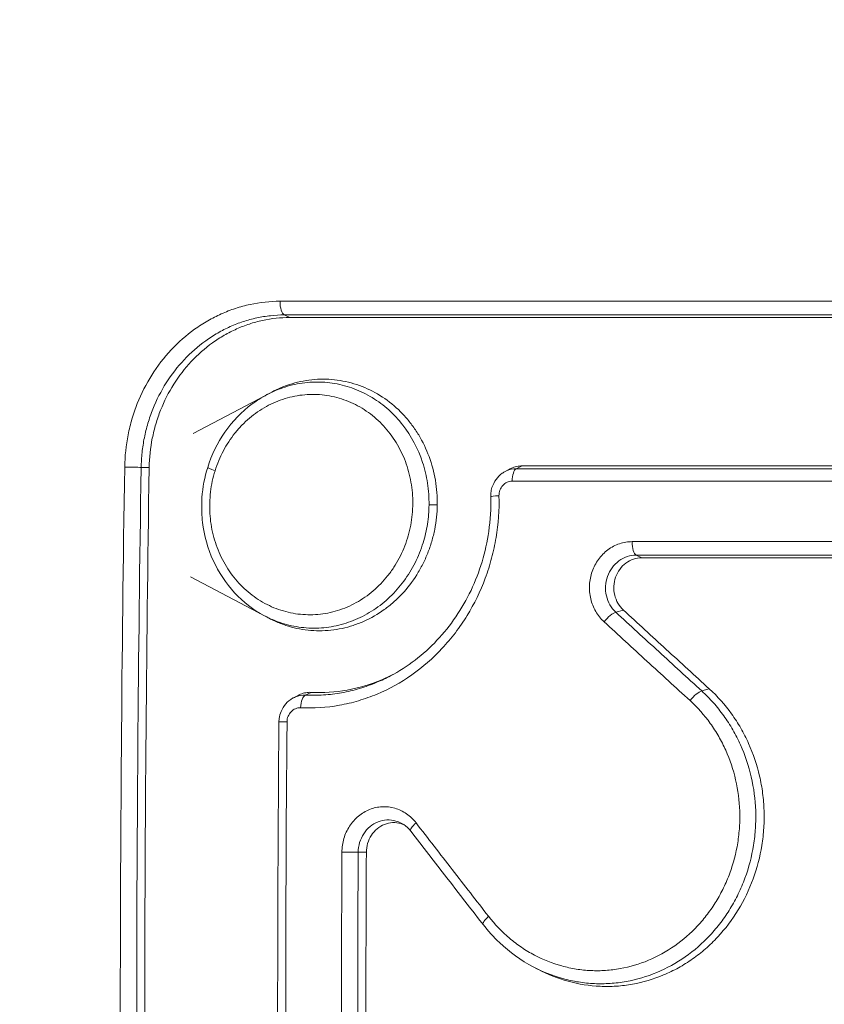
# Model space of a CAD drawing. Extents: x 0 to 25200, y -35640 to 17820.
# Drawn here: x 7362 to 7391, y -24100 to -24064 of the extents above; entities that cross this region are included whole.
import ezdxf

# ---------------------------------------------------------------- set-up
doc = ezdxf.new("R2010")
doc.units = 0
doc.header["$MEASUREMENT"] = 0
doc.header["$PDMODE"] = 1
doc.layers.get('0').update_dxf_attribs({"linetype": 'CONTINUOUS'})
doc.layers.get('DefPoints').update_dxf_attribs({"linetype": 'CONTINUOUS'})
for name, color, linetype, lineweight in [('FRAM3', 1, 'CONTINUOUS', 50), ('外形線', 7, 'CONTINUOUS', 18), ('寸法線', 3, 'CONTINUOUS', 18)]:
    doc.layers.add(name, color=color, linetype=linetype, lineweight=lineweight)
doc.styles.get("Standard").update_dxf_attribs({"font": 'TXT.SHX', "bigfont": 'bigfont.shx'})
doc.dimstyles.new('100-60', dxfattribs={"dimscale": 60, "dimtxt": 3, "dimasz": 3, "dimexe": 0, "dimexo": 1, "dimgap": 1, "dimtad": 3, "dimdec": 1, "dimlfac": 1.666667, "dimdsep": 46, "dimtxsty": 'STANDARD', "dimblk": 'DOTSMALL', "dimcen": 0, "dimclrd": 256, "dimclre": 256, "dimclrt": 7, "dimadec": 3, "dimazin": 2, "dimtfac": 1, "dimtdec": 1, "dimtix": 1, "dimtmove": 2, "dimatfit": 2, "dimldrblk": 'OPEN', "dimfxl": 1, "dimtolj": 1, "dimlwd": -1, "dimlwe": -1, "dimarcsym": 0})

# ---------------------------------------------------------------- blocks, each defined once
blk = doc.blocks.new('_DotSmall')
at = {"layer": 'FRAM3', "color": 0, "const_width": 0.5}
blk.add_lwpolyline([(-0.0625, 0, 1), (0.0625, 0, 1)], format="xyb", close=True, dxfattribs=at)
blk = doc.blocks.new('*D94')
at = {"layer": 'DefPoints', "color": 0}
for p in [(9938.607, -22130), (9938.607, -23759.504), (3740, -26123.143)]:
    blk.add_point(p, dxfattribs=at)
at = {"layer": '寸法線'}
for p, q in [((3740, -26063.143), (3740, -22130)), ((3740, -22130), (9938.607, -22130)), ((9938.607, -23699.504), (9938.607, -22130))]:
    blk.add_line(p, q, dxfattribs=at)
at = {"layer": '寸法線', "xscale": 180, "yscale": 180, "zscale": 180, "rotation": 180}
blk.add_blockref('_DotSmall', (3740, -22130), dxfattribs=at)
at = {"layer": '寸法線', "xscale": 180, "yscale": 180, "zscale": 180}
blk.add_blockref('_DotSmall', (9938.607, -22130), dxfattribs=at)
at = {"layer": '寸法線', "color": 7, "insert": (6839.303, -21980), "char_height": 180, "attachment_point": 5}
blk.add_mtext('\\A1;10400', dxfattribs=at)
blk = doc.blocks.new('_OPEN')
at = {"color": 0, "linetype": 'ByBlock'}
for p, q in [((-1, 0.16667), (0, 0)), ((0, 0), (-1, -0.16667)), ((0, 0), (-1, 0))]:
    blk.add_line(p, q, dxfattribs=at)

msp = doc.modelspace()

# ---------------------------------------------------------------- linework, layer by layer
at = {"layer": '外形線'}
for p, q in [((7371.35650122, -24074.98093449), (7371.16013148, -24074.88759316)), ((7367.87222351, -24079.17245864), (7370.70832707, -24077.67303451)), ((7370.53197215, -24077.76627188), (7370.53645493, -24077.76390187)), ((7366.28046992, -24080.39532492), (7365.98935287, -24080.39604)), ((7379.14081859, -24080.53905177), (7379.31174022, -24080.44868636)), ((7379.7530645, -24080.33788834), (7379.53651681, -24080.44070325)), ((7384.07125081, -24083.6554453), (7383.87092891, -24083.56038406)), ((7370.43915173, -24085.74922815), (7367.77494994, -24084.3406093)), ((7370.61078233, -24085.83997281), (7370.44664246, -24085.75318865)), ((7383.40618898, -24085.54619595), (7383.13312392, -24085.62364344)), ((7371.48882746, -24088.71382681), (7371.65744953, -24088.62467669)), ((7372.13584666, -24088.51650089), (7371.9192559, -24088.61742263)), ((7386.51086665, -24088.38903422), (7386.23806906, -24088.46628873)), ((7374.12354999, -24094.29238738), (7373.82871369, -24094.29261277)), ((7380.31845966, -24098.51682138), (7380.15161454, -24098.42860779))]:
    msp.add_line(p, q, dxfattribs=at)
for centre, major_axis, ratio, start_param, end_param in [((7371.19235112, -24074.41858153), (-0.00000022, 0.47624999), 0.3895175775, 1.5162107388, 2.9670226405), ((7365.58464496, -24080.3995466), (0.47619105, -0.0074927), 0.0393016844, 0.5556468669, 1.9801549668), ((7368.84700383, -24080.53588431), (-0.45462413, 0.14188361), 0.0833808604, -0.0000000005, 1.1733254206), ((7379.09350991, -24081.43535942), (0.47609494, 0.01215153), 0.0532914842, 1.9558419018, 3.1415928791), ((7383.90149568, -24083.0913697), (-0.00000114, 0.47624999), 0.3696139681, 1.5345265434, 2.9670549519), ((7376.10087948, -24093.23721211), (0.37663388, 0.29148066), 0.2566934571, 1.867139682, 3.1415927275), ((7378.71610679, -24096.6078129), (0.37591138, 0.29241185), 0.2491549187, 1.8676780622, 3.1415926534)]:
    msp.add_ellipse(centre, major_axis=major_axis, ratio=ratio, start_param=start_param, end_param=end_param, dxfattribs=at)
at = {"layer": '外形線', "extrusion": (0, 0, -1)}
for centre, major_axis, ratio, start_param, end_param in [((7379.56764107, -24080.90971803), (0.00000177, -0.47624999), 0.3763359515, 1.6116726931, 2.967062252), ((7382.88427733, -24085.98322568), (-0.32195523, -0.35094), 0.3017749911, 1.3403690385, 2.713108028), ((7371.93246398, -24089.086058), (-0.022472, -0.47571952), 0.3883067814, 1.5765617879, 2.9494987541), ((7385.98876375, -24088.82545663), (-0.32123703, -0.35159753), 0.2945812837, 1.3398065137, 2.7137386877), ((7371.44343542, -24089.58936577), (-0.4762325, 0.0040817), 0.021395238, 0.0000000011, 1.1717696267), ((7373.42399481, -24094.2937107), (-0.47624421, 0.00234623), 0.0123153862, 1.1752167001, 2.5863675168)]:
    msp.add_ellipse(centre, major_axis=major_axis, ratio=ratio, start_param=start_param, end_param=end_param, dxfattribs=at)
at = {"layer": '外形線'}
for points, knots in [([(7365.39538104, -24080.37939555), (7365.40159204, -24079.98436218), (7365.44340575, -24079.59597925), (7365.55729657, -24079.02296376), (7365.60385155, -24078.83356352), (7365.7145254, -24078.45804424), (7365.77901663, -24078.27119614), (7365.99510051, -24077.72743087), (7366.1698128, -24077.38368954), (7366.57982344, -24076.73331275), (7366.81754245, -24076.42506131), (7367.33508327, -24075.87239592), (7367.61651686, -24075.62449555), (7368.07335245, -24075.29618378), (7368.23171421, -24075.19404803), (7368.55315867, -24075.00898192), (7368.88099068, -24074.8418208), (7369.22137885, -24074.70986914), (7369.56811803, -24074.59573198), (7369.74534996, -24074.54742996), (7370.2820048, -24074.43137552), (7370.6429611, -24074.39259185), (7371.00711967, -24074.39259814)], [0, 0, 0, 0, 0.001948119767, 0.001948119767, 0.002922179651, 0.002922179651, 0.003896239535, 0.003896239535, 0.005844359302, 0.005844359302, 0.00779247907, 0.00779247907, 0.009740598837, 0.009740598837, 0.010714658721, 0.010714658721, 0.011688718605, 0.012662778489, 0.012662778489, 0.013636838372, 0.013636838372, 0.01558495814, 0.01558495814, 0.01558495814, 0.01558495814]), ([(7371.00711967, -24074.39259814), (7377.24563437, -24074.39270582), (7383.52483502, -24074.39279018), (7396.15998002, -24074.39291666), (7402.51402966, -24074.39295877), (7408.90450278, -24074.39298137)], [0, 0, 0, 0, 0.033866441378, 0.033866441378, 0.067732882757, 0.067732882757, 0.067732882757, 0.067732882757]), ([(7371.16013148, -24074.88759316), (7370.99366266, -24074.88764657), (7370.82595798, -24074.89661613), (7370.49395148, -24074.93233939), (7370.32866826, -24074.9590921), (7369.99954357, -24075.03033863), (7369.83648645, -24075.07480363), (7369.51744511, -24075.1798558), (7369.20421461, -24075.30128872), (7368.90247236, -24075.4550992), (7368.60657515, -24075.62537529), (7368.46078217, -24075.71934336), (7368.04014916, -24076.02139258), (7367.78093075, -24076.24945607), (7367.30407552, -24076.75789574), (7367.084947, -24077.04147244), (7366.70679954, -24077.63980312), (7366.5455432, -24077.95604478), (7366.34587534, -24078.45631862), (7366.28624601, -24078.62822412), (7366.18381404, -24078.97371498), (7366.14066496, -24079.1479732), (7366.07017236, -24079.49945242), (7366.04276082, -24079.67666124), (7366.00395509, -24080.03408193), (7365.99254263, -24080.21535976), (7365.98935287, -24080.39604)], [-0.00000006, -0.00000006, -0.00000006, -0.00000006, 0.000904294541, 0.000904294541, 0.001808649081, 0.001808649081, 0.002713003622, 0.002713003622, 0.003617358163, 0.004521712704, 0.004521712704, 0.005426067244, 0.005426067244, 0.007234776326, 0.007234776326, 0.009043485407, 0.009043485407, 0.010852194489, 0.010852194489, 0.01175654903, 0.01175654903, 0.01266090357, 0.01266090357, 0.013565258111, 0.013565258111, 0.014469612652, 0.014469612652, 0.014469612652, 0.014469612652]), ([(7366.28046992, -24080.39532492), (7366.28609817, -24080.03804401), (7366.32393259, -24079.68669919), (7366.42703301, -24079.16822516), (7366.46918182, -24078.9968349), (7366.56939903, -24078.65698888), (7366.62775302, -24078.48803921), (7366.8231584, -24077.99654668), (7366.98118221, -24077.68570173), (7367.3522249, -24077.09734556), (7367.56724427, -24076.81865767), (7368.03525135, -24076.31904512), (7368.28983657, -24076.0948326), (7368.70329457, -24075.797804), (7368.84644584, -24075.70552198), (7369.13704675, -24075.53826949), (7369.43348118, -24075.38715596), (7369.74139754, -24075.26781895), (7370.0551291, -24075.16457992), (7370.21560192, -24075.12087012), (7370.70075586, -24075.01600502), (7371.0271434, -24074.98093451), (7371.35650122, -24074.98093449)], [0, 0, 0, 0, 0.001762621709, 0.001762621709, 0.002643932564, 0.002643932564, 0.003525243418, 0.003525243418, 0.005287865127, 0.005287865127, 0.007050486837, 0.007050486837, 0.008813108546, 0.008813108546, 0.0096944194, 0.0096944194, 0.010575730255, 0.011457041109, 0.011457041109, 0.012338351964, 0.012338351964, 0.014100973673, 0.014100973673, 0.014100973673, 0.014100973673]), ([(7409.03472001, -24074.88740501), (7402.64886767, -24074.88746847), (7396.29787702, -24074.88751557), (7383.67033255, -24074.88757796), (7377.39415429, -24074.88759324), (7371.16013148, -24074.88759316)], [-0.00000006, -0.00000006, -0.00000006, -0.00000006, 0.033842978008, 0.033842978008, 0.067686016016, 0.067686016016, 0.067686016016, 0.067686016016]), ([(7371.35650122, -24074.98093449), (7377.59143464, -24074.98093402), (7383.86705909, -24074.98093393), (7396.49506139, -24074.98093448), (7402.84554006, -24074.98093514), (7409.23244722, -24074.98093616)], [0, 0, 0, 0, 0.033846957581, 0.033846957581, 0.067693915161, 0.067693915161, 0.067693915161, 0.067693915161]), ([(7370.53202102, -24077.76636428), (7370.63471781, -24077.71205768), (7370.73930381, -24077.6623513), (7371.07043659, -24077.52236788), (7371.30223767, -24077.44878386), (7371.65932256, -24077.37151179), (7371.78051639, -24077.35122179), (7372.02210518, -24077.32267249), (7372.14267708, -24077.3143105), (7372.50374312, -24077.30638476), (7372.74359745, -24077.32383993), (7373.10206048, -24077.38503902), (7373.22160744, -24077.41143343), (7373.45560171, -24077.47496875), (7373.57060456, -24077.5122092), (7373.90973494, -24077.6400505), (7374.12807888, -24077.74651113), (7374.44361339, -24077.93909385), (7374.54643308, -24078.00868419), (7374.74406318, -24078.15610856), (7374.83938663, -24078.23423367), (7375.11491324, -24078.48180272), (7375.28482144, -24078.66424337), (7375.75178702, -24079.26561911), (7375.99033599, -24079.71712405), (7376.23406818, -24080.45903676), (7376.29382095, -24080.71095525), (7376.37222364, -24081.22361565), (7376.3908076, -24081.48563512), (7376.38764566, -24081.74944996)], [0.030852001584, 0.030852001584, 0.030852001584, 0.030852001584, 0.031467153963, 0.031467153963, 0.032782596719, 0.032782596719, 0.033440318098, 0.033440318098, 0.034098039476, 0.034098039476, 0.035413482233, 0.035413482233, 0.036071203612, 0.036071203612, 0.03672892499, 0.03672892499, 0.038044367747, 0.038044367747, 0.038702089125, 0.038702089125, 0.039359810504, 0.039359810504, 0.040675253261, 0.040675253261, 0.043306138774, 0.043306138774, 0.044621581531, 0.044621581531, 0.045937024288, 0.045937024288, 0.045937024288, 0.045937024288]), ([(7370.62236379, -24077.71979248), (7370.73050828, -24077.65933191), (7370.84180698, -24077.60347748), (7371.21018935, -24077.43906134), (7371.47274603, -24077.35318118), (7372.01081085, -24077.2370677), (7372.28887609, -24077.20726872), (7372.83595495, -24077.20715586), (7373.10706536, -24077.23588105), (7373.5100411, -24077.32273513), (7373.64422991, -24077.35920917), (7373.90565659, -24077.44556358), (7374.03353271, -24077.49552632), (7374.40894156, -24077.66507994), (7374.64889521, -24077.80479909), (7375.10321785, -24078.1372068), (7375.31141428, -24078.32517083), (7375.59629304, -24078.63858858), (7375.68667602, -24078.74831496), (7375.85795993, -24078.97865473), (7375.93881687, -24079.09938798), (7376.16193003, -24079.46987448), (7376.28679439, -24079.73042405), (7376.4889961, -24080.27851901), (7376.56598409, -24080.56720411), (7376.66519567, -24081.15210697), (7376.68808603, -24081.45245516), (7376.68387715, -24081.74873515)], [0.032713435169, 0.032713435169, 0.032713435169, 0.032713435169, 0.033363345303, 0.033363345303, 0.034842911562, 0.034842911562, 0.036322477821, 0.036322477821, 0.037802044079, 0.037802044079, 0.038541827208, 0.038541827208, 0.039281610338, 0.039281610338, 0.040761176596, 0.040761176596, 0.042240742855, 0.042240742855, 0.042980525984, 0.042980525984, 0.043720309114, 0.043720309114, 0.045199875372, 0.045199875372, 0.046679441631, 0.046679441631, 0.048159007889, 0.048159007889, 0.048159007889, 0.048159007889]), ([(7368.3923797, -24080.39400071), (7368.53380144, -24079.94085708), (7368.74588378, -24079.50559381), (7369.28598113, -24078.72995882), (7369.62278743, -24078.38117163), (7370.1680182, -24077.97685282), (7370.3471274, -24077.86399322), (7370.53241383, -24077.76603318)], [0, 0, 0, 0, 0.2380188534, 0.2380188534, 0.48037715477, 0.48037715477, 0.59009372114, 0.59009372114, 0.59009372114, 0.59009372114]), ([(7375.60737861, -24082.95443531), (7375.68511924, -24082.70437023), (7375.73963433, -24082.44894101), (7375.80223689, -24081.9273589), (7375.80952279, -24081.6632623), (7375.77703653, -24081.14434893), (7375.73774096, -24080.88982519), (7375.61332917, -24080.39058162), (7375.52702734, -24080.14475077), (7375.31520616, -24079.68388384), (7375.18912312, -24079.46621481), (7374.96908213, -24079.1592684), (7374.89053048, -24079.06043299), (7374.7264921, -24078.87367206), (7374.64063377, -24078.78512695), (7374.46123451, -24078.61771002), (7374.36768549, -24078.53884833), (7374.17286455, -24078.39084731), (7374.07104077, -24078.32136902), (7373.75778594, -24078.13082922), (7373.54012256, -24078.0278812), (7373.08756282, -24077.86896603), (7372.84998345, -24077.81301979), (7372.37468317, -24077.75349808), (7372.13602694, -24077.74905915), (7371.77652319, -24077.78060732), (7371.65576997, -24077.79774648), (7371.41802877, -24077.84446125), (7371.30088551, -24077.87395393), (7370.95454873, -24077.98052016), (7370.73038149, -24078.0754449), (7370.29603382, -24078.31494309), (7370.09221066, -24078.4560751), (7369.80767785, -24078.69734391), (7369.7163038, -24078.78283274), (7369.54056783, -24078.96404423), (7369.45588872, -24079.06021645), (7369.21782648, -24079.35839599), (7369.07857251, -24079.57126916), (7368.83852887, -24080.02486013), (7368.73767402, -24080.26733405), (7368.66011633, -24080.51591476)], [0.040607122405, 0.040607122405, 0.040607122405, 0.040607122405, 0.041917660736, 0.041917660736, 0.043228199068, 0.043228199068, 0.0445387374, 0.0445387374, 0.045849275731, 0.045849275731, 0.047159814063, 0.047159814063, 0.047815083229, 0.047815083229, 0.048470352395, 0.048470352395, 0.049125621561, 0.049125621561, 0.049780890727, 0.049780890727, 0.051091429058, 0.051091429058, 0.05240196739, 0.05240196739, 0.053712505722, 0.053712505722, 0.054367774888, 0.054367774888, 0.055023044053, 0.055023044053, 0.056333582385, 0.056333582385, 0.057644120717, 0.057644120717, 0.058299389883, 0.058299389883, 0.058954659049, 0.058954659049, 0.06026519738, 0.06026519738, 0.061575735712, 0.061575735712, 0.061575735712, 0.061575735712]), ([(7370.44123198, -24085.75030696), (7370.04499648, -24085.53997966), (7369.67761467, -24085.2563652), (7369.05283995, -24084.58456736), (7368.78852529, -24084.18646455), (7368.39669832, -24083.32759138), (7368.26525772, -24082.85515338), (7368.19466721, -24082.2592743), (7368.18507401, -24082.13997167), (7368.17234148, -24081.84107382), (7368.17481413, -24081.66069756), (7368.21347434, -24081.11325646), (7368.28275523, -24080.74526036), (7368.3923797, -24080.39400071)], [0.0010696084, 0.0010696084, 0.0010696084, 0.0010696084, 0.2381964099, 0.2381964099, 0.4775080838, 0.4775080838, 0.7186606663, 0.7186606663, 0.7785481852, 0.7785481852, 0.8684670919, 0.8684670919, 1.0529697724, 1.0529697724, 1.0529697724, 1.0529697724]), ([(7368.66011633, -24080.51591476), (7368.58249944, -24080.76468519), (7368.52723785, -24081.02331245), (7368.46487539, -24081.53952293), (7368.45705379, -24081.79856683), (7368.4805873, -24082.1885499), (7368.49454703, -24082.3193347), (7368.53388493, -24082.57600652), (7368.55924168, -24082.70244538), (7368.65208636, -24083.07616673), (7368.73637846, -24083.31831213), (7368.9506361, -24083.78545342), (7369.07729924, -24084.00354027), (7369.29552758, -24084.30828371), (7369.37304576, -24084.40607826), (7369.53776614, -24084.59398742), (7369.62516467, -24084.68420419), (7369.89631239, -24084.93724943), (7370.09057324, -24085.08487256), (7370.50596061, -24085.33814711), (7370.72852978, -24085.44357034), (7371.18187392, -24085.60276728), (7371.41484529, -24085.65795366), (7371.77397247, -24085.7032405), (7371.89501591, -24085.71191369), (7372.13505048, -24085.71631407), (7372.25469117, -24085.71215321), (7372.49322378, -24085.69118826), (7372.61211399, -24085.67435623), (7372.84913939, -24085.6279353), (7372.96792542, -24085.59814735), (7373.31762328, -24085.49046637), (7373.54144234, -24085.39507946), (7373.97088295, -24085.15817295), (7374.17831319, -24085.01461254), (7374.55866674, -24084.69119895), (7374.73309143, -24084.51102156), (7374.9709127, -24084.21281948), (7375.04648996, -24084.1081128), (7375.18661713, -24083.89324613), (7375.2514564, -24083.78284689), (7375.43054818, -24083.44289079), (7375.52957865, -24083.20469125), (7375.60737861, -24082.95443531)], [0.019622504961, 0.019622504961, 0.019622504961, 0.019622504961, 0.020934043551, 0.020934043551, 0.022245582142, 0.022245582142, 0.022901351437, 0.022901351437, 0.023557120732, 0.023557120732, 0.024868659322, 0.024868659322, 0.026180197912, 0.026180197912, 0.026835967207, 0.026835967207, 0.027491736502, 0.027491736502, 0.028803275093, 0.028803275093, 0.030114813683, 0.030114813683, 0.031426352273, 0.031426352273, 0.032082121568, 0.032082121568, 0.032737890863, 0.032737890863, 0.033393660158, 0.033393660158, 0.034049429454, 0.034049429454, 0.035360968044, 0.035360968044, 0.036672506634, 0.036672506634, 0.037984045224, 0.037984045224, 0.038639814519, 0.038639814519, 0.039295583814, 0.039295583814, 0.040607122405, 0.040607122405, 0.040607122405, 0.040607122405]), ([(7379.13735372, -24080.54088092), (7379.15213159, -24080.53306533), (7379.16712306, -24080.52567344), (7379.29408276, -24080.46749119), (7379.41544103, -24080.44076061), (7379.53651681, -24080.44070325)], [0.00186941407121, 0.00186941407121, 0.00186941407121, 0.00186941407121, 0.00195822759633, 0.00195822759633, 0.00261099012844, 0.00261099012844, 0.00261099012844, 0.00261099012844]), ([(7379.31175773, -24080.44871941), (7379.3279793, -24080.44012023), (7379.34439517, -24080.43200495), (7379.42250324, -24080.39615511), (7379.48740363, -24080.3742741), (7379.61906009, -24080.34522028), (7379.68566605, -24080.33788834), (7379.7530645, -24080.33788834)], [0.00205490707391, 0.00205490707391, 0.00205490707391, 0.00205490707391, 0.00215155697154, 0.00215155697154, 0.00251014980013, 0.00251014980013, 0.00286874262872, 0.00286874262872, 0.00286874262872, 0.00286874262872]), ([(7378.61741497, -24081.44751096), (7378.61708788, -24081.43469786), (7378.61701246, -24081.42187449), (7378.6172153, -24081.40665294), (7378.61725597, -24081.40424997), (7378.61745318, -24081.39463838), (7378.6176787, -24081.38743047), (7378.61888829, -24081.35860289), (7378.62048768, -24081.33699575), (7378.62960493, -24081.25064101), (7378.64258848, -24081.18614711), (7378.69372614, -24081.01776624), (7378.74443058, -24080.91586979), (7378.87155137, -24080.74100989), (7378.94861873, -24080.66466084), (7379.06748384, -24080.58076871), (7379.10186587, -24080.55963524), (7379.13735092, -24080.5408752)], [0, 0, 0, 0, 0.00641103493, 0.00641103493, 0.00761288349, 0.00761288349, 0.01121861377, 0.01121861377, 0.02204065166, 0.02204065166, 0.05463596319, 0.05463596319, 0.11009863252, 0.11009863252, 0.16335965381, 0.16335965381, 0.18370486546, 0.18370486546, 0.18370486546, 0.18370486546]), ([(7379.38856072, -24080.89025675), (7379.32511977, -24080.89025621), (7379.26258625, -24080.90416153), (7379.14619917, -24080.95748523), (7379.09282724, -24080.9970114), (7379.00487184, -24081.09454734), (7378.96966003, -24081.15339766), (7378.92366843, -24081.27966426), (7378.91234402, -24081.34808617), (7378.91408784, -24081.41640943)], [0, 0, 0, 0, 0.0003375016511, 0.0003375016511, 0.0006750033023, 0.0006750033023, 0.0010125049534, 0.0010125049534, 0.0013500066045, 0.0013500066045, 0.0013500066045, 0.0013500066045]), ([(7378.91408784, -24081.41640943), (7378.9271396, -24081.92777838), (7378.89126032, -24082.43187243), (7378.76742443, -24083.17760398), (7378.71438137, -24083.42443214), (7378.58417342, -24083.91450239), (7378.50651399, -24084.15874578), (7378.24212812, -24084.86926371), (7378.02344721, -24085.31847872), (7377.63218132, -24085.95584633), (7377.49025891, -24086.1632876), (7377.18875848, -24086.55953652), (7377.02975952, -24086.74785359), (7376.52869857, -24087.28420386), (7376.16282957, -24087.60394157), (7375.36472913, -24088.16459704), (7374.94652441, -24088.39564489), (7374.29171406, -24088.67116496), (7374.0688169, -24088.75107215), (7373.6134984, -24088.88633307), (7373.38170017, -24088.94133369), (7372.68675755, -24089.06587019), (7372.21939731, -24089.0968728), (7371.74787149, -24089.07458938)], [0, 0, 0, 0, 0.002519892888, 0.002519892888, 0.003779839332, 0.003779839332, 0.005039785776, 0.005039785776, 0.007559678665, 0.007559678665, 0.008819625109, 0.008819625109, 0.010079571553, 0.010079571553, 0.012599464441, 0.012599464441, 0.015119357329, 0.015119357329, 0.016379303773, 0.016379303773, 0.017639250218, 0.017639250218, 0.020159143106, 0.020159143106, 0.020159143106, 0.020159143106]), ([(7374.99695407, -24087.92067328), (7375.60984356, -24087.59665802), (7376.18372097, -24087.15792659), (7377.16655901, -24086.1158247), (7377.58756111, -24085.49830059), (7378.21830847, -24084.1706893), (7378.43703094, -24083.44390352), (7378.6032536, -24082.29249976), (7378.62815213, -24081.8681927), (7378.61741497, -24081.44751095)], [0, 0, 0, 0, 0.3708873526, 0.3708873526, 0.7433313504, 0.7433313504, 1.114367719, 1.114367719, 1.3251152886, 1.3251152886, 1.3251152886, 1.3251152886]), ([(7376.68387715, -24081.74873515), (7376.67966466, -24082.04526946), (7376.64899448, -24082.34001443), (7376.56246192, -24082.77939089), (7376.5266781, -24082.92553489), (7376.44300703, -24083.21044689), (7376.34696407, -24083.48965), (7376.22658139, -24083.75762279), (7376.09387826, -24084.01991153), (7376.02099205, -24084.14879393), (7375.78578024, -24084.52235227), (7375.60903855, -24084.75145934), (7375.31490009, -24085.06610774), (7375.21198112, -24085.16612001), (7374.99611203, -24085.35612002), (7374.88349468, -24085.44570024), (7374.53796416, -24085.69360804), (7374.29523013, -24085.83331111), (7373.91250025, -24086.00441133), (7373.78103567, -24086.05521516), (7373.51606191, -24086.14195643), (7373.38260014, -24086.17799151), (7372.97936495, -24086.26466216), (7372.70676771, -24086.29406058), (7372.15375332, -24086.29406097), (7371.88071608, -24086.26447048), (7371.48018925, -24086.17776463), (7371.3479678, -24086.14175847), (7371.08615305, -24086.05525072), (7370.95596576, -24086.00442961), (7370.75556662, -24085.91371037), (7370.68258526, -24085.87793674), (7370.6107821, -24085.83997318)], [0.000792567451, 0.000792567451, 0.000792567451, 0.000792567451, 0.00227340372, 0.00227340372, 0.003013821854, 0.003013821854, 0.003754239989, 0.004494658123, 0.004494658123, 0.005235076258, 0.005235076258, 0.006715912526, 0.006715912526, 0.007456330661, 0.007456330661, 0.008196748795, 0.008196748795, 0.009677585064, 0.009677585064, 0.010418003198, 0.010418003198, 0.011158421333, 0.011158421333, 0.012639257601, 0.012639257601, 0.01412009387, 0.01412009387, 0.014860512005, 0.014860512005, 0.015600930139, 0.015600930139, 0.016035937117, 0.016035937117, 0.016035937117, 0.016035937117]), ([(7376.38764566, -24081.74944996), (7376.3848746, -24081.98065209), (7376.36545511, -24082.21213287), (7376.29377949, -24082.66816797), (7376.24189767, -24082.89249152), (7376.17372733, -24083.11306471)], [0.0459370242879, 0.0459370242879, 0.0459370242879, 0.0459370242879, 0.0470898524322, 0.0470898524322, 0.0482426805765, 0.0482426805765, 0.0482426805765, 0.0482426805765]), ([(7376.17372733, -24083.11306471), (7376.09584233, -24083.36507082), (7375.99861749, -24083.60611729), (7375.76710602, -24084.06721356), (7375.63206285, -24084.2883067), (7375.32629014, -24084.70389429), (7375.15864565, -24084.89442196), (7374.88591313, -24085.15533876), (7374.79142428, -24085.23812643), (7374.59516862, -24085.39518872), (7374.49285799, -24085.46977794), (7374.17985472, -24085.67696364), (7373.96266297, -24085.79356776), (7373.62445386, -24085.93712658), (7373.50964607, -24085.97975208), (7373.27575407, -24086.05421148), (7373.15635076, -24086.08606961), (7372.7986961, -24086.1635141), (7372.55885387, -24086.19196493), (7372.07639538, -24086.20300339), (7371.83138066, -24086.18514947), (7371.35419106, -24086.10348719), (7371.12134567, -24086.04026748), (7370.75242866, -24085.90145971), (7370.61218371, -24085.83895984), (7370.47590884, -24085.76841229)], [0.001500298382, 0.001500298382, 0.001500298382, 0.001500298382, 0.002817410991, 0.002817410991, 0.0041345236, 0.0041345236, 0.005451636209, 0.005451636209, 0.006110192513, 0.006110192513, 0.006768748817, 0.006768748817, 0.008085861426, 0.008085861426, 0.00874441773, 0.00874441773, 0.009402974035, 0.009402974035, 0.010720086643, 0.010720086643, 0.012037199252, 0.012037199252, 0.013354311861, 0.013354311861, 0.014176559819, 0.014176559819, 0.014176559819, 0.014176559819]), ([(7382.70763911, -24085.96878807), (7382.58931257, -24085.86020598), (7382.48944478, -24085.73504583), (7382.36690486, -24085.52282686), (7382.33107083, -24085.44839792), (7382.27101953, -24085.29614267), (7382.24647953, -24085.2177805), (7382.20850775, -24085.05653159), (7382.19514153, -24084.97326463), (7382.18057644, -24084.80770273), (7382.17916974, -24084.72475399), (7382.1880816, -24084.55852169), (7382.19858002, -24084.47452193), (7382.23105066, -24084.31073167), (7382.25290903, -24084.23078677), (7382.33506936, -24083.99670448), (7382.41311459, -24083.84735604), (7382.60420273, -24083.58398964), (7382.72009121, -24083.46608631), (7382.91147161, -24083.32317381), (7382.97841993, -24083.28076343), (7383.11877361, -24083.20664231), (7383.19201975, -24083.17516329), (7383.41404816, -24083.10007097), (7383.56904675, -24083.07409918), (7383.72558275, -24083.07410042)], [0, 0, 0, 0, 0.0008302782006, 0.0008302782006, 0.0012454173008, 0.0012454173008, 0.0016605564011, 0.0016605564011, 0.0020756955014, 0.0020756955014, 0.0024908346017, 0.0024908346017, 0.002905973702, 0.002905973702, 0.0033211128023, 0.0033211128023, 0.0041513910028, 0.0041513910028, 0.0049816692034, 0.0049816692034, 0.0053968083037, 0.0053968083037, 0.005811947404, 0.005811947404, 0.0066422256045, 0.0066422256045, 0.0066422256045, 0.0066422256045]), ([(7383.87092891, -24083.56038406), (7383.75935304, -24083.56036878), (7383.64861225, -24083.5788588), (7383.43704957, -24083.65018218), (7383.33496216, -24083.70385065), (7383.15221855, -24083.83960944), (7383.06911296, -24083.92360121), (7382.93180276, -24084.11123837), (7382.8755449, -24084.21764855), (7382.79618191, -24084.44002191), (7382.77197456, -24084.55875257), (7382.75791429, -24084.79566851), (7382.76777739, -24084.91547393), (7382.820599, -24085.14536604), (7382.8631605, -24085.25498207), (7382.97851097, -24085.45680264), (7383.04923523, -24085.54616822), (7383.13312392, -24085.62364344)], [-0.00000006, -0.00000006, -0.00000006, -0.00000006, 0.000600140323, 0.000600140323, 0.001200340646, 0.001200340646, 0.001800540969, 0.001800540969, 0.002400741292, 0.002400741292, 0.003000941615, 0.003000941615, 0.003601141938, 0.003601141938, 0.004201342261, 0.004201342261, 0.004801542584, 0.004801542584, 0.004801542584, 0.004801542584]), ([(7383.40618898, -24085.54619595), (7383.32889571, -24085.47527533), (7383.26365908, -24085.39352556), (7383.15692986, -24085.20870247), (7383.11734628, -24085.10831148), (7383.06774092, -24084.89764954), (7383.05807114, -24084.78787542), (7383.06972841, -24084.57069849), (7383.09128608, -24084.46187432), (7383.16286675, -24084.2580075), (7383.21386099, -24084.16045591), (7383.33870507, -24083.98844122), (7383.41441442, -24083.91143867), (7383.58111229, -24083.78699367), (7383.67435754, -24083.73779228), (7383.8677457, -24083.67240548), (7383.96899286, -24083.6554453), (7384.07125081, -24083.6554453)], [0, 0, 0, 0, 0.0005423578185, 0.0005423578185, 0.0010847156371, 0.0010847156371, 0.0016270734556, 0.0016270734556, 0.0021694312741, 0.0021694312741, 0.0027117890927, 0.0027117890927, 0.0032541469112, 0.0032541469112, 0.0037965047297, 0.0037965047297, 0.0043388625483, 0.0043388625483, 0.0043388625483, 0.0043388625483]), ([(7383.13312392, -24085.62364344), (7383.13313235, -24085.62365117), (7383.13314078, -24085.6236589), (7383.13314921, -24085.62366664), (7383.64923204, -24086.097124), (7384.16586685, -24086.57060021), (7384.68304666, -24087.0440899), (7384.94194424, -24087.28111642), (7385.20097875, -24087.51814665), (7385.46014934, -24087.75517992), (7385.71931989, -24087.99221315), (7385.97862675, -24088.22924965), (7386.23806906, -24088.46628873)], [-0.00000006, -0.00000006, -0.00000006, -0.00000006, 0, 0, 0, 0.0036730342665, 0.0036730342665, 0.0036730342665, 0.0055117338662, 0.0055117338662, 0.0055117338662, 0.0073504331972, 0.0073504331972, 0.0073504331972, 0.0073504331972]), ([(7386.51086665, -24088.38903422), (7386.25153011, -24088.15205658), (7385.99232924, -24087.9150815), (7385.7332649, -24087.67810965), (7385.47420057, -24087.4411378), (7385.21527253, -24087.20416895), (7384.95648167, -24086.96720378), (7384.43916847, -24086.49351934), (7383.92240198, -24086.01984824), (7383.40618898, -24085.54619595)], [0, 0, 0, 0, 0.0018381643648, 0.0018381643648, 0.0018381643648, 0.0036763287325, 0.0036763287325, 0.0036763287325, 0.0073507552979, 0.0073507552979, 0.0073507552979, 0.0073507552979]), ([(7385.81439621, -24088.81383471), (7385.55480237, -24088.57659593), (7385.29534416, -24088.33935966), (7385.03602243, -24088.10212658), (7384.77670049, -24087.8648933), (7384.5175148, -24087.627663), (7384.25846623, -24087.39043633), (7383.7409758, -24086.9165386), (7383.22403113, -24086.442654), (7382.70763911, -24085.96878807)], [0, 0, 0, 0, 0.0018399766352, 0.0018399766352, 0.0018399766352, 0.0036799547748, 0.0036799547748, 0.0036799547748, 0.007355606965, 0.007355606965, 0.007355606965, 0.007355606965]), ([(7371.9192559, -24088.61742263), (7372.02837984, -24088.62260573), (7372.139507, -24088.62477947), (7372.35904042, -24088.62282406), (7372.68762385, -24088.61059711), (7373.01407466, -24088.57065699), (7373.44746799, -24088.49305988), (7373.66431943, -24088.44163918), (7374.09030971, -24088.3151557), (7374.29886155, -24088.24042457), (7374.67064473, -24088.08405579), (7374.83531274, -24088.00612896), (7374.99705009, -24087.9206192)], [-0.00000006, -0.00000006, -0.00000006, -0.00000006, 0.000592997649, 0.000592997649, 0.001186055298, 0.002372170596, 0.002372170596, 0.003558285894, 0.003558285894, 0.004744401192, 0.004744401192, 0.0057174517771, 0.0057174517771, 0.0057174517771, 0.0057174517771]), ([(7375.08272918, -24087.87443872), (7374.9509418, -24087.94144824), (7374.81710207, -24088.00348578), (7374.27822862, -24088.22997996), (7373.85319868, -24088.35601903), (7373.00092025, -24088.50844787), (7372.57056095, -24088.53703956), (7372.13584666, -24088.51650089)], [0.0131819301671, 0.0131819301671, 0.0131819301671, 0.0131819301671, 0.0139667662792, 0.0139667662792, 0.0162945606591, 0.0162945606591, 0.018622355039, 0.018622355039, 0.018622355039, 0.018622355039]), ([(7371.48488384, -24088.7159083), (7371.51049462, -24088.70236649), (7371.53670549, -24088.69013674), (7371.67673265, -24088.6331204), (7371.79860348, -24088.61194694), (7371.9192559, -24088.61742263)], [0.00180404720639, 0.00180404720639, 0.00180404720639, 0.00180404720639, 0.00195866844603, 0.00195866844603, 0.00261157792804, 0.00261157792804, 0.00261157792804, 0.00261157792804]), ([(7371.65748418, -24088.62475479), (7371.68558467, -24088.60985796), (7371.71428311, -24088.59641385), (7371.80551818, -24088.55919406), (7371.87074484, -24088.54037827), (7372.00249777, -24088.51753614), (7372.06890286, -24088.51333804), (7372.13584666, -24088.51650089)], [0.00198267441372, 0.00198267441372, 0.00198267441372, 0.00198267441372, 0.00215098010567, 0.00215098010567, 0.00250947678995, 0.00250947678995, 0.00286797347422, 0.00286797347422, 0.00286797347422, 0.00286797347422]), ([(7386.23806906, -24088.46628873), (7386.31101007, -24088.53287944), (7386.38345286, -24088.60255726), (7386.52319662, -24088.74426562), (7386.72718201, -24088.96225852), (7386.91436626, -24089.19645464), (7387.14917037, -24089.5229692), (7387.25963791, -24089.69437892), (7387.46184394, -24090.04613689), (7387.55376914, -24090.22650079), (7387.80268826, -24090.78071706), (7387.93339509, -24091.16874231), (7388.11929317, -24091.97623201), (7388.17201632, -24092.38386032), (7388.19282064, -24093.0009312), (7388.18996428, -24093.20756707), (7388.1640554, -24093.62278898), (7388.14099338, -24093.82989125), (7388.04322837, -24094.44051332), (7387.94003735, -24094.83720787), (7387.72749399, -24095.41647347), (7387.64657197, -24095.60741446), (7387.46881872, -24095.9752545), (7387.37165816, -24096.15323527), (7387.16106298, -24096.49753382), (7387.04769341, -24096.66389651), (7386.8043153, -24096.98469738), (7386.67347825, -24097.13997776), (7386.26225033, -24097.58013689), (7385.96412497, -24097.83921712), (7385.32088833, -24098.29006707), (7384.9724686, -24098.48238248), (7384.25788054, -24098.78117979), (7383.88880841, -24098.89045525), (7383.31704659, -24098.99257047), (7383.12433718, -24099.01592885), (7382.74151902, -24099.04090897), (7382.5504218, -24099.04271834), (7382.16884379, -24099.02522228), (7381.97836043, -24099.00599915), (7381.5980293, -24098.94581193), (7381.40744727, -24098.90454164), (7380.85061071, -24098.75133151), (7380.49404784, -24098.60966022), (7380.15161453, -24098.4286078)], [-0.00000006, -0.00000006, -0.00000006, -0.00000006, 0.000516571059, 0.000516571059, 0.001033202118, 0.002066464236, 0.002066464236, 0.003099726354, 0.003099726354, 0.004132988471, 0.004132988471, 0.006199512707, 0.006199512707, 0.008266036943, 0.008266036943, 0.009299299061, 0.009299299061, 0.010332561178, 0.010332561178, 0.012399085414, 0.012399085414, 0.013432347532, 0.013432347532, 0.01446560965, 0.01446560965, 0.015498871768, 0.015498871768, 0.016532133885, 0.016532133885, 0.018598658121, 0.018598658121, 0.020665182357, 0.020665182357, 0.022731706592, 0.022731706592, 0.02376496871, 0.02376496871, 0.024798230828, 0.024798230828, 0.025831492946, 0.025831492946, 0.026864755064, 0.026864755064, 0.028923894501, 0.028923894501, 0.028923894501, 0.028923894501]), ([(7386.51086665, -24088.38903422), (7386.8100944, -24088.6624638), (7387.077619, -24088.96457445), (7387.43327902, -24089.45904022), (7387.54416557, -24089.6308018), (7387.75017533, -24089.98859679), (7387.84489546, -24090.17421585), (7388.09889672, -24090.7396564), (7388.23074439, -24091.13196836), (7388.37192003, -24091.74362021), (7388.40952856, -24091.95245069), (7388.46384081, -24092.36907904), (7388.48083088, -24092.57768374), (7388.49490251, -24092.99546215), (7388.4919835, -24093.20463587), (7388.466016, -24093.6235586), (7388.44278188, -24093.83438407), (7388.34291749, -24094.45979471), (7388.23758463, -24094.8632815), (7387.95144668, -24095.64406136), (7387.76796412, -24096.02455026), (7387.33885356, -24096.72655293), (7387.0927106, -24097.0516481), (7386.67510286, -24097.49962022), (7386.52777735, -24097.64203868), (7386.22367026, -24097.90689816), (7385.90849609, -24098.15360519), (7385.57149078, -24098.36451626), (7385.22336935, -24098.55720609), (7385.04271238, -24098.64480269), (7384.49481815, -24098.87443533), (7384.11983813, -24098.98526001), (7383.54296906, -24099.0889222), (7383.34738484, -24099.11301331), (7382.95525576, -24099.13904324), (7382.7601673, -24099.14099324), (7382.17774053, -24099.11466373), (7381.79321012, -24099.05454798), (7381.03201052, -24098.84621925), (7380.66634592, -24098.70075426), (7380.31845969, -24098.5168214)], [0, 0, 0, 0, 0.002090777375, 0.002090777375, 0.003136166062, 0.003136166062, 0.004181554749, 0.004181554749, 0.006272332124, 0.006272332124, 0.007317720811, 0.007317720811, 0.008363109498, 0.008363109498, 0.009408498186, 0.009408498186, 0.010453886873, 0.010453886873, 0.012544664248, 0.012544664248, 0.014635441622, 0.014635441622, 0.016726218997, 0.016726218997, 0.017771607684, 0.017771607684, 0.018816996371, 0.019862385059, 0.019862385059, 0.020907773746, 0.020907773746, 0.02299855112, 0.02299855112, 0.024043939808, 0.024043939808, 0.025089328495, 0.025089328495, 0.02718010587, 0.02718010587, 0.02927044752, 0.02927044752, 0.02927044752, 0.02927044752]), ([(7370.96720292, -24089.58528407), (7370.96723037, -24089.5820808), (7370.96727348, -24089.57887759), (7370.96750823, -24089.56606503), (7370.96782451, -24089.55645664), (7370.96964195, -24089.51802981), (7370.97224897, -24089.48923564), (7370.98752305, -24089.37420349), (7371.01000516, -24089.28848539), (7371.08419473, -24089.1072872), (7371.14271869, -24089.01232513), (7371.28359438, -24088.85116539), (7371.36744506, -24088.78234288), (7371.46748095, -24088.7252798), (7371.47614536, -24088.72051929), (7371.4848806, -24088.71590071)], [0, 0, 0, 0, 0.0016017887, 0.0016017887, 0.00640760686, 0.00640760686, 0.02083673585, 0.02083673585, 0.06443666413, 0.06443666413, 0.11899193226, 0.11899193226, 0.17240408303, 0.17240408303, 0.17741927382, 0.17741927382, 0.17741927382, 0.17741927382]), ([(7378.5364691, -24096.60379214), (7378.76533488, -24096.89808671), (7379.01856479, -24097.16157576), (7379.43349184, -24097.51242621), (7379.57769413, -24097.62192073), (7379.87821698, -24097.82557463), (7380.03417441, -24097.91932251), (7380.50945753, -24098.17111744), (7380.83945731, -24098.30238899), (7381.35429967, -24098.44402043), (7381.53009094, -24098.48208234), (7381.88090774, -24098.5375663), (7382.05661293, -24098.55527143), (7382.40859493, -24098.57136545), (7382.58487396, -24098.56967071), (7382.93801477, -24098.54657062), (7383.11579238, -24098.52499075), (7383.64322026, -24098.43069535), (7383.98368683, -24098.32982088), (7384.64291093, -24098.05403437), (7384.96433842, -24097.87654742), (7385.55774166, -24097.46051158), (7385.83278369, -24097.22144877), (7386.21219698, -24096.81531369), (7386.3329086, -24096.67205732), (7386.55745808, -24096.37609068), (7386.66205759, -24096.22260491), (7386.85638362, -24095.90496786), (7386.94604647, -24095.74077113), (7387.11009779, -24095.40142282), (7387.18478836, -24095.22527868), (7387.3809865, -24094.69093629), (7387.47629469, -24094.32500632), (7387.5666852, -24093.76173793), (7387.58803606, -24093.57068987), (7387.61209654, -24093.18769574), (7387.61481803, -24092.99709531), (7387.59590011, -24092.42790271), (7387.54746478, -24092.05189166), (7387.37642471, -24091.30701303), (7387.25609028, -24090.94909239), (7387.02682281, -24090.43782394), (7386.94214433, -24090.27143243), (7386.75585592, -24089.9469154), (7386.654074, -24089.78877918), (7386.3295279, -24089.33691844), (7386.08589669, -24089.06195479), (7385.81439621, -24088.81383471)], [0, 0, 0, 0, 0.001897424039, 0.001897424039, 0.002846136058, 0.002846136058, 0.003794848078, 0.003794848078, 0.005692272116, 0.005692272116, 0.006640984136, 0.006640984136, 0.007589696155, 0.007589696155, 0.008538408175, 0.008538408175, 0.009487120194, 0.009487120194, 0.011384544233, 0.011384544233, 0.013281968272, 0.013281968272, 0.01517939231, 0.01517939231, 0.01612810433, 0.01612810433, 0.017076816349, 0.017076816349, 0.018025528369, 0.018025528369, 0.018974240388, 0.018974240388, 0.020871664427, 0.020871664427, 0.021820376446, 0.021820376446, 0.022769088466, 0.022769088466, 0.024666512505, 0.024666512505, 0.026563936543, 0.026563936543, 0.027512648563, 0.027512648563, 0.028461360582, 0.028461360582, 0.030358784621, 0.030358784621, 0.030358784621, 0.030358784621]), ([(7371.74787149, -24089.07458938), (7371.68485116, -24089.07161116), (7371.62225849, -24089.08256646), (7371.504803, -24089.13039112), (7371.4504219, -24089.16738858), (7371.35968204, -24089.26077019), (7371.32267526, -24089.31796346), (7371.27266004, -24089.44207501), (7371.25907517, -24089.50997811), (7371.25848924, -24089.57839129)], [0, 0, 0, 0, 0.0003374430867, 0.0003374430867, 0.0006748861735, 0.0006748861735, 0.0010123292602, 0.0010123292602, 0.001349772347, 0.001349772347, 0.001349772347, 0.001349772347]), ([(7373.24050404, -24094.28739441), (7373.24133296, -24094.11901957), (7373.26553897, -24093.95495219), (7373.33639612, -24093.71521725), (7373.36579786, -24093.63700762), (7373.43438915, -24093.4879125), (7373.47374922, -24093.41641046), (7373.56272711, -24093.27957545), (7373.61265405, -24093.21404717), (7373.71957866, -24093.09364), (7373.77690343, -24093.0381611), (7373.89926105, -24092.93663317), (7373.96491207, -24092.89026318), (7374.10055561, -24092.8097335), (7374.17058904, -24092.77537536), (7374.38721206, -24092.689724), (7374.54171708, -24092.65618406), (7374.848171, -24092.64104655), (7375.00464939, -24092.65924872), (7375.22667754, -24092.72318978), (7375.29902709, -24092.75051961), (7375.44032939, -24092.81749335), (7375.50899144, -24092.85714283), (7375.70289717, -24092.99063416), (7375.81973225, -24093.10113487), (7375.91933323, -24093.22986646)], [0, 0, 0, 0, 0.0008299994908, 0.0008299994908, 0.0012449992362, 0.0012449992362, 0.0016599989816, 0.0016599989816, 0.002074998727, 0.002074998727, 0.0024899984724, 0.0024899984724, 0.0029049982178, 0.0029049982178, 0.0033199979632, 0.0033199979632, 0.004149997454, 0.004149997454, 0.0049799969448, 0.0049799969448, 0.0053949966902, 0.0053949966902, 0.0058099964355, 0.0058099964355, 0.0066399959263, 0.0066399959263, 0.0066399959263, 0.0066399959263]), ([(7375.38571235, -24093.24129296), (7375.32344575, -24093.20843218), (7375.25812768, -24093.18200209), (7375.08634677, -24093.13255202), (7374.97510064, -24093.11964905), (7374.75714361, -24093.13051774), (7374.647227, -24093.1544332), (7374.44163847, -24093.23580965), (7374.34340683, -24093.29417757), (7374.16900945, -24093.43881843), (7374.09162208, -24093.52588059), (7373.96454134, -24093.72082542), (7373.91501115, -24093.8280188), (7373.84718787, -24094.05574075), (7373.82964047, -24094.17271602), (7373.82871369, -24094.29261277)], [0.0008197747395, 0.0008197747395, 0.0008197747395, 0.0008197747395, 0.00119911268, 0.00119911268, 0.00179869902, 0.00179869902, 0.00239828536, 0.00239828536, 0.0029978717, 0.0029978717, 0.00359745804, 0.00359745804, 0.0041970443799, 0.0041970443799, 0.0047966307199, 0.0047966307199, 0.0047966307199, 0.0047966307199]), ([(7374.12354999, -24094.29238738), (7374.12409278, -24094.18234368), (7374.1399215, -24094.07535526), (7374.20131573, -24093.86732229), (7374.24685149, -24093.76821701), (7374.36282745, -24093.58978695), (7374.43404785, -24093.50952304), (7374.59370348, -24093.37704391), (7374.68407196, -24093.32335117), (7374.87268513, -24093.24879709), (7374.97370395, -24093.22686625), (7375.17400902, -24093.21699994), (7375.2761226, -24093.22887759), (7375.40501865, -24093.2660147), (7375.4367268, -24093.27706029), (7375.46787153, -24093.28981929)], [0, 0, 0, 0, 0.000541117445, 0.000541117445, 0.00108223489, 0.00108223489, 0.001623352335, 0.001623352335, 0.00216446978, 0.00216446978, 0.002705587225, 0.002705587225, 0.0032467046701, 0.0032467046701, 0.0034258946672, 0.0034258946672, 0.0034258946672, 0.0034258946672]), ([(7375.72424561, -24093.52869278), (7375.65180733, -24093.43509243), (7375.56533559, -24093.35457472), (7375.44392087, -24093.27388866), (7375.41508785, -24093.25675495), (7375.38573831, -24093.24123781)], [0, 0, 0, 0, 0.063237957285, 0.063237957285, 0.082215572348, 0.082215572348, 0.082215572348, 0.082215572348]), ([(7375.91933323, -24093.22986646), (7376.13696288, -24093.51114694), (7376.35473651, -24093.79243284), (7376.57265328, -24094.07372326), (7376.79056987, -24094.35501343), (7377.00862983, -24094.63630843), (7377.22683235, -24094.91760736), (7377.66280965, -24095.47965381), (7378.09935741, -24096.04171772), (7378.5364691, -24096.60379214)], [0, 0, 0, 0, 0.0018398414435, 0.0018398414435, 0.0018398414435, 0.0036796812472, 0.0036796812472, 0.0036796812472, 0.0073557599588, 0.0073557599588, 0.0073557599588, 0.0073557599588]), ([(7380.15164343, -24098.42862308), (7379.71273276, -24098.19656427), (7379.29964144, -24097.89975642), (7378.72048312, -24097.35270228), (7378.52166991, -24097.13352012), (7378.34019541, -24096.90022474)], [0, 0, 0, 0, 0.26131440826, 0.26131440826, 0.4131771356, 0.4131771356, 0.4131771356, 0.4131771356])]:
    msp.add_open_spline(points, degree=3, knots=knots, dxfattribs=at)
for points, degree in [([(7365.39525234, -24121.01746026), (7365.18248255, -24107.47862827), (7365.18251406, -24093.91821664), (7365.39538104, -24080.37939555)], 3), ([(7365.98935287, -24080.39604), (7365.7765739, -24093.92237882), (7365.7765419, -24107.4744735), (7365.98922293, -24121.00082346)], 3), ([(7366.28034072, -24121.00154216), (7366.06732799, -24107.47333189), (7366.06735981, -24093.92352434), (7366.28046992, -24080.39532492)], 3), ([(7379.53651681, -24080.44070325), (7386.40024663, -24080.44067719), (7393.31131147, -24080.44067679), (7400.26557344, -24080.44070154)], 3), ([(7400.48269117, -24080.33788926), (7393.5279378, -24080.33788851), (7386.61693055, -24080.3378882), (7379.7530645, -24080.33788834)], 3), ([(7400.13008856, -24080.89047779), (7393.17138654, -24080.89038808), (7386.2564141, -24080.89031502), (7379.38856072, -24080.89025675)], 3), ([(7376.68387715, -24081.74873515), (7376.38764566, -24081.74944996)], 1), ([(7383.72558275, -24083.07410042), (7387.6964963, -24083.07413211), (7391.68282478, -24083.07415593), (7395.68391998, -24083.0741722)], 3), ([(7395.82207622, -24083.56033525), (7391.82343638, -24083.56035816), (7387.83945686, -24083.5603744), (7383.87092891, -24083.56038406)], 3), ([(7384.07125081, -24083.6554453), (7388.03990213, -24083.65544533), (7392.02397105, -24083.65544551), (7396.02280889, -24083.65544583)], 3), ([(7370.9671469, -24111.81157447), (7370.90371565, -24104.40477455), (7370.90372059, -24096.99208083), (7370.96720292, -24089.58528407)], 3), ([(7371.25848924, -24089.57839129), (7371.19500708, -24096.99059732), (7371.1950021, -24104.40625285), (7371.25843375, -24111.81846172)], 3), ([(7378.34019541, -24096.90022474), (7377.46594266, -24095.77632514), (7376.59394197, -24094.6524624), (7375.7242456, -24093.52869277)], 3), ([(7373.24047831, -24107.10945916), (7373.21946144, -24102.83565937), (7373.21946421, -24098.56119338), (7373.24050404, -24094.28739441)], 3), ([(7373.82871369, -24094.29261277), (7373.8076814, -24098.56289716), (7373.80767868, -24102.83396136), (7373.82868776, -24107.10424657)], 3), ([(7374.12352418, -24107.10447571), (7374.10248339, -24102.8340016), (7374.10248614, -24098.56286068), (7374.12354999, -24094.29238738)], 3)]:
    msp.add_open_spline(points, degree=degree, dxfattribs=at)

# ---------------------------------------------------------------- dimensions: what is measured, and where the dimension line sits
at = {"layer": '寸法線'}
dim = msp.add_linear_dim(base=(9938.60699261, -22130), p1=(3740, -26123.14293353), p2=(9938.60699261, -23759.50362361), text='10400', dimstyle='100-60', override={"dimdec": 6}, dxfattribs=at)
dim.commit()
dim.dimension.update_dxf_attribs({"geometry": '*D94', "text_midpoint": (6839.3034963, -21980)})

doc.saveas('drawing.dxf')
